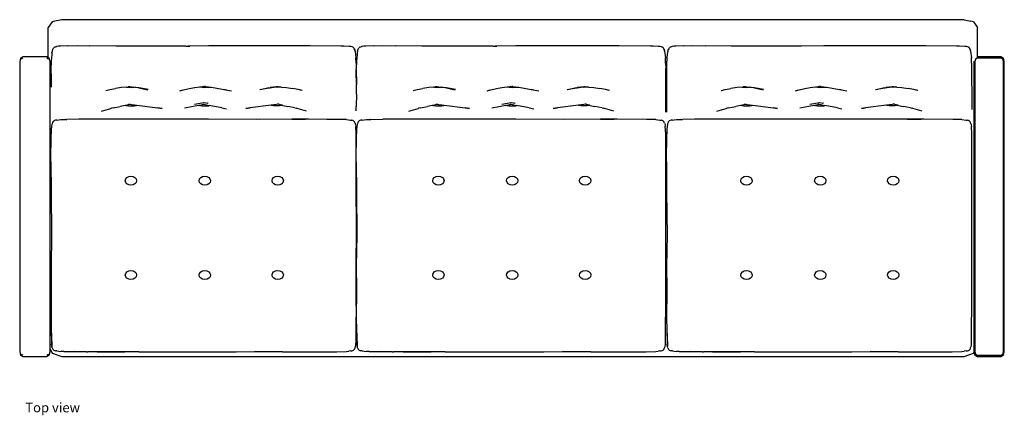
# Model space of a CAD drawing. Units: inches. Extents: x 75 to 214, y 102 to 196.
# Drawn here: x 75 to 165, y 160 to 196 of the extents above; entities that cross this region are included whole.
import ezdxf

# ---------------------------------------------------------------- set-up
doc = ezdxf.new("R2010")
doc.units = ezdxf.units.IN
doc.header["$MEASUREMENT"] = 0
doc.layers.add('Edges', color=7, linetype='Continuous')
doc.styles.get("Standard").update_dxf_attribs({"font": 'verdana.ttf'})

# ---------------------------------------------------------------- blocks, each defined once
blk = doc.blocks.new('Florence Knoll Sofa pl')
at = {"layer": 'Edges'}
for p, q in [((78.124, 133.155), (77.765, 132.652)), ((78.378, 133.234), (78.124, 133.155)), ((78.991, 133.363), (78.378, 133.234)), ((161.372, 133.363), (78.991, 133.363)), ((161.372, 133.363), (161.985, 133.234)), ((162.239, 133.155), (161.985, 133.234)), ((162.239, 133.155), (162.598, 132.652)), ((77.765, 129.891), (77.765, 132.652)), ((162.598, 129.963), (162.598, 132.652)), ((78.107, 130.322), (78.135, 130.434)), ((78.136, 130.441), (78.135, 130.434)), ((78.136, 130.441), (78.142, 130.46)), ((78.142, 130.46), (78.192, 130.661)), ((78.192, 130.661), (78.215, 130.719)), ((78.245, 130.769), (78.215, 130.719)), ((78.245, 130.769), (78.287, 130.811)), ((78.346, 130.846), (78.287, 130.811)), ((78.346, 130.846), (78.426, 130.876)), ((78.53, 130.9), (78.426, 130.876)), ((78.53, 130.9), (78.546, 130.905)), ((78.692, 130.927), (78.546, 130.905)), ((78.872, 130.943), (78.692, 130.927)), ((79.549, 130.975), (78.872, 130.943)), ((79.549, 130.975), (80.422, 130.99)), ((80.422, 130.99), (81.558, 130.984)), ((83.923, 130.948), (81.558, 130.984)), ((90.337, 130.947), (83.923, 130.948)), ((90.337, 130.947), (90.688, 130.947)), ((92.381, 130.967), (90.513, 130.949)), ((94.919, 130.967), (92.381, 130.967)), ((96.189, 130.976), (94.919, 130.967)), ((101.689, 130.976), (96.189, 130.976)), ((104.49, 130.956), (101.689, 130.976)), ((104.759, 130.943), (104.49, 130.956)), ((104.759, 130.943), (104.762, 130.943)), ((105.244, 130.919), (104.762, 130.943)), ((105.392, 130.899), (105.244, 130.919)), ((105.501, 130.874), (105.392, 130.899)), ((105.569, 130.847), (105.501, 130.874)), ((105.626, 130.813), (105.569, 130.847)), ((105.58, 130.844), (105.569, 130.847)), ((105.626, 130.813), (105.58, 130.844)), ((105.628, 130.812), (105.626, 130.813)), ((105.629, 130.812), (105.628, 130.812)), ((105.631, 130.81), (105.629, 130.812)), ((105.638, 130.806), (105.631, 130.81)), ((105.669, 130.772), (105.631, 130.81)), ((105.669, 130.772), (105.638, 130.806)), ((105.672, 130.77), (105.669, 130.772)), ((105.672, 130.77), (105.68, 130.761)), ((105.709, 130.709), (105.68, 130.761)), ((105.709, 130.709), (105.717, 130.69)), ((105.717, 130.69), (105.718, 130.685)), ((105.718, 130.685), (105.761, 130.556)), ((105.733, 130.648), (105.718, 130.685)), ((105.761, 130.556), (105.733, 130.648)), ((105.774, 130.489), (105.761, 130.556)), ((105.774, 130.489), (105.85, 129.871)), ((106.006, 130.441), (105.976, 130.322)), ((106.006, 130.441), (106.062, 130.661)), ((106.062, 130.661), (106.086, 130.719)), ((106.116, 130.769), (106.086, 130.719)), ((106.116, 130.769), (106.159, 130.811)), ((106.218, 130.846), (106.159, 130.811)), ((106.218, 130.846), (106.299, 130.876)), ((106.405, 130.9), (106.299, 130.876)), ((106.405, 130.9), (106.421, 130.905)), ((106.569, 130.927), (106.421, 130.905)), ((106.751, 130.943), (106.569, 130.927)), ((107.438, 130.975), (106.751, 130.943)), ((107.438, 130.975), (108.323, 130.99)), ((108.323, 130.99), (109.475, 130.984)), ((111.872, 130.948), (109.475, 130.984)), ((118.375, 130.947), (111.872, 130.948)), ((118.375, 130.947), (118.731, 130.947)), ((120.447, 130.967), (118.553, 130.949)), ((123.021, 130.967), (120.447, 130.967)), ((124.308, 130.976), (123.021, 130.967)), ((129.884, 130.976), (124.308, 130.976)), ((132.724, 130.956), (129.884, 130.976)), ((132.996, 130.943), (132.724, 130.956)), ((132.996, 130.943), (132.999, 130.943)), ((133.488, 130.919), (132.999, 130.943)), ((133.638, 130.899), (133.488, 130.919)), ((133.749, 130.874), (133.638, 130.899)), ((133.817, 130.847), (133.749, 130.874)), ((133.875, 130.813), (133.817, 130.847)), ((133.829, 130.844), (133.817, 130.847)), ((133.875, 130.813), (133.829, 130.844)), ((133.878, 130.812), (133.875, 130.813)), ((133.879, 130.812), (133.878, 130.812)), ((133.88, 130.81), (133.879, 130.812)), ((133.887, 130.806), (133.88, 130.81)), ((133.919, 130.772), (133.88, 130.81)), ((133.919, 130.772), (133.887, 130.806)), ((133.922, 130.77), (133.919, 130.772)), ((133.922, 130.77), (133.93, 130.761)), ((133.96, 130.709), (133.93, 130.761)), ((133.96, 130.709), (133.967, 130.69)), ((133.967, 130.69), (133.969, 130.685)), ((133.969, 130.685), (133.971, 130.677)), ((133.971, 130.677), (133.975, 130.668)), ((133.979, 130.654), (133.975, 130.668)), ((133.979, 130.654), (133.98, 130.652)), ((133.98, 130.652), (134.012, 130.556)), ((133.983, 130.648), (133.98, 130.652)), ((134.012, 130.556), (133.983, 130.648)), ((134.025, 130.489), (134.012, 130.556)), ((134.025, 130.489), (134.103, 129.871)), ((134.327, 130.441), (134.297, 130.322)), ((134.327, 130.441), (134.382, 130.661)), ((134.382, 130.661), (134.405, 130.719)), ((134.436, 130.769), (134.405, 130.719)), ((134.415, 130.601), (134.415, 130.595)), ((134.418, 130.655), (134.418, 130.649)), ((134.419, 130.682), (134.419, 130.672)), ((134.436, 130.769), (134.478, 130.811)), ((134.536, 130.846), (134.478, 130.811)), ((134.536, 130.846), (134.616, 130.876)), ((134.72, 130.9), (134.616, 130.876)), ((134.72, 130.9), (134.736, 130.905)), ((134.882, 130.927), (134.736, 130.905)), ((135.062, 130.943), (134.882, 130.927)), ((135.739, 130.975), (135.062, 130.943)), ((135.739, 130.975), (136.612, 130.99)), ((136.612, 130.99), (137.748, 130.984)), ((140.113, 130.948), (137.748, 130.984)), ((146.527, 130.947), (140.113, 130.948)), ((148.571, 130.967), (146.527, 130.947)), ((151.11, 130.967), (148.571, 130.967)), ((152.379, 130.976), (151.11, 130.967)), ((157.879, 130.976), (152.379, 130.976)), ((160.68, 130.956), (157.879, 130.976)), ((160.949, 130.943), (160.68, 130.956)), ((160.949, 130.943), (160.952, 130.943)), ((161.434, 130.919), (160.952, 130.943)), ((161.582, 130.899), (161.434, 130.919)), ((161.691, 130.874), (161.582, 130.899)), ((161.759, 130.847), (161.691, 130.874)), ((161.816, 130.813), (161.759, 130.847)), ((161.77, 130.844), (161.759, 130.847)), ((161.816, 130.813), (161.77, 130.844)), ((161.818, 130.812), (161.816, 130.813)), ((161.819, 130.812), (161.818, 130.812)), ((161.821, 130.81), (161.819, 130.812)), ((161.828, 130.806), (161.821, 130.81)), ((161.859, 130.772), (161.821, 130.81)), ((161.859, 130.772), (161.828, 130.806)), ((161.862, 130.77), (161.859, 130.772)), ((161.862, 130.77), (161.87, 130.761)), ((161.9, 130.709), (161.87, 130.761)), ((161.9, 130.709), (161.907, 130.69)), ((161.907, 130.69), (161.908, 130.685)), ((161.908, 130.685), (161.91, 130.677)), ((161.91, 130.677), (161.914, 130.668)), ((161.918, 130.654), (161.914, 130.668)), ((161.918, 130.654), (161.92, 130.652)), ((161.92, 130.652), (161.951, 130.556)), ((161.923, 130.648), (161.92, 130.652)), ((161.951, 130.556), (161.923, 130.648)), ((161.964, 130.489), (161.951, 130.556)), ((161.964, 130.489), (162.04, 129.871)), ((75.245, 129.839), (75.159, 129.538)), ((75.159, 129.538), (75.159, 103.003)), ((75.452, 129.963), (75.245, 129.839)), ((75.452, 129.839), (75.305, 129.751)), ((77.646, 129.963), (75.452, 129.963)), ((77.765, 129.891), (77.646, 129.963)), ((77.792, 129.751), (77.646, 129.839)), ((77.853, 129.839), (77.765, 129.891)), ((77.939, 129.538), (77.853, 129.839)), ((77.939, 128.082), (77.939, 129.538)), ((78.029, 129.503), (78.016, 128.906)), ((78.033, 129.587), (78.029, 129.503)), ((78.055, 129.841), (78.033, 129.587)), ((78.09, 130.214), (78.055, 129.841)), ((78.107, 130.322), (78.09, 130.214)), ((105.872, 129.386), (105.85, 129.871)), ((105.896, 129.503), (105.885, 128.94)), ((105.901, 129.587), (105.896, 129.503)), ((105.923, 129.841), (105.901, 129.587)), ((105.959, 130.214), (105.923, 129.841)), ((105.976, 130.322), (105.959, 130.214)), ((134.125, 129.386), (134.103, 129.871)), ((134.219, 129.503), (134.207, 128.906)), ((134.223, 129.587), (134.219, 129.503)), ((134.245, 129.841), (134.223, 129.587)), ((134.28, 130.214), (134.245, 129.841)), ((134.297, 130.322), (134.28, 130.214)), ((162.062, 129.386), (162.04, 129.871)), ((162.269, 129.561), (162.263, 129.538)), ((162.263, 129.538), (162.263, 127.917)), ((162.409, 129.751), (162.349, 129.538)), ((162.349, 129.538), (162.349, 103.003)), ((162.555, 129.839), (162.409, 129.751)), ((162.555, 129.963), (162.542, 129.955)), ((162.598, 129.963), (162.555, 129.963)), ((164.75, 129.839), (162.555, 129.839)), ((164.75, 129.963), (162.598, 129.963)), ((164.957, 129.839), (164.75, 129.963)), ((164.896, 129.751), (164.75, 129.839)), ((164.957, 129.538), (164.896, 129.751)), ((165.042, 129.538), (164.957, 129.839)), ((164.957, 103.003), (164.957, 129.538)), ((165.042, 103.003), (165.042, 129.538)), ((78.016, 128.906), (78.024, 127.995)), ((105.872, 129.386), (105.885, 128.94)), ((105.884, 128.435), (105.882, 128.625)), ((105.884, 128.435), (105.885, 128.745)), ((105.885, 128.94), (105.886, 128.898)), ((105.885, 128.819), (105.886, 128.898)), ((105.885, 128.819), (105.885, 128.745)), ((105.885, 128.745), (105.895, 127.587)), ((134.125, 129.386), (134.139, 128.898)), ((134.137, 124.926), (134.139, 128.898)), ((134.207, 128.906), (134.216, 124.926)), ((162.062, 129.386), (162.076, 125.164)), ((77.939, 103.276), (77.939, 128.082)), ((78.024, 127.995), (78.028, 127.487)), ((105.895, 127.587), (105.884, 128.435)), ((162.263, 127.917), (162.263, 103.003)), ((78.03, 127.427), (78.02, 127.195)), ((78.028, 127.487), (78.03, 127.427)), ((83.015, 126.877), (83.385, 126.979)), ((83.036, 126.905), (83.385, 126.979)), ((83.385, 126.979), (83.901, 127.089)), ((84.458, 127.171), (83.901, 127.089)), ((84.921, 127.204), (84.458, 127.171)), ((84.921, 127.204), (84.952, 127.207)), ((84.952, 127.207), (84.953, 127.207)), ((84.953, 127.207), (85.047, 127.214)), ((84.953, 127.207), (85.082, 127.188)), ((85.184, 127.231), (85.047, 127.214)), ((85.082, 127.188), (85.351, 127.177)), ((85.222, 127.235), (85.184, 127.231)), ((85.222, 127.235), (85.351, 127.213)), ((85.351, 127.213), (85.356, 127.213)), ((85.351, 127.177), (85.594, 127.186)), ((85.356, 127.213), (85.929, 127.159)), ((85.978, 127.145), (85.594, 127.186)), ((86.06, 127.13), (85.978, 127.145)), ((86.06, 127.13), (86.429, 127.053)), ((86.876, 126.981), (86.06, 127.13)), ((86.429, 127.053), (86.853, 126.949)), ((90.004, 126.922), (89.78, 126.845)), ((89.785, 126.868), (90.004, 126.922)), ((90.004, 126.922), (90.639, 127.077)), ((90.639, 127.077), (91.133, 127.168)), ((91.133, 127.168), (91.618, 127.215)), ((91.618, 127.215), (91.77, 127.23)), ((91.618, 127.215), (91.804, 127.188)), ((91.77, 127.23), (91.776, 127.232)), ((91.776, 127.232), (91.982, 127.286)), ((91.804, 127.188), (92.073, 127.177)), ((91.982, 127.286), (92.073, 127.265)), ((92.088, 127.261), (92.073, 127.265)), ((92.073, 127.177), (92.343, 127.188)), ((92.095, 127.259), (92.088, 127.261)), ((92.103, 127.257), (92.095, 127.259)), ((92.112, 127.254), (92.103, 127.257)), ((92.113, 127.255), (92.112, 127.254)), ((92.128, 127.252), (92.113, 127.255)), ((92.128, 127.252), (92.654, 127.204)), ((92.343, 127.188), (92.445, 127.203)), ((92.445, 127.203), (92.661, 127.183)), ((92.661, 127.183), (93.636, 127.009)), ((93.636, 127.009), (93.797, 126.983)), ((94.055, 126.93), (93.797, 126.983)), ((93.797, 126.983), (94.49, 126.872)), ((97.088, 126.981), (97.904, 127.13)), ((97.535, 127.053), (97.111, 126.949)), ((97.904, 127.13), (97.535, 127.053)), ((97.904, 127.13), (97.986, 127.145)), ((97.986, 127.145), (98.37, 127.186)), ((98.608, 127.213), (98.034, 127.159)), ((98.612, 127.177), (98.37, 127.186)), ((98.612, 127.213), (98.608, 127.213)), ((98.742, 127.235), (98.612, 127.213)), ((98.882, 127.188), (98.612, 127.177)), ((98.742, 127.235), (98.78, 127.231)), ((98.78, 127.231), (98.916, 127.214)), ((99.011, 127.207), (98.882, 127.188)), ((99.011, 127.207), (98.916, 127.214)), ((99.012, 127.207), (99.011, 127.207)), ((99.043, 127.204), (99.012, 127.207)), ((99.043, 127.204), (99.506, 127.171)), ((99.506, 127.171), (100.063, 127.089)), ((100.578, 126.979), (100.063, 127.089)), ((100.948, 126.877), (100.578, 126.979)), ((100.928, 126.905), (100.578, 126.979)), ((105.893, 126.828), (105.9, 127.26)), ((105.894, 126.799), (105.893, 126.828)), ((105.897, 126.569), (105.894, 126.799)), ((105.895, 127.587), (105.896, 127.487)), ((105.898, 127.427), (105.896, 127.487)), ((105.898, 127.427), (105.898, 127.414)), ((105.9, 127.26), (105.898, 127.414)), ((111.069, 126.877), (111.439, 126.979)), ((111.089, 126.905), (111.439, 126.979)), ((111.439, 126.979), (111.954, 127.089)), ((112.511, 127.171), (111.954, 127.089)), ((112.974, 127.204), (112.511, 127.171)), ((112.974, 127.204), (113.005, 127.207)), ((113.005, 127.207), (113.006, 127.207)), ((113.006, 127.207), (113.101, 127.214)), ((113.006, 127.207), (113.135, 127.188)), ((113.237, 127.231), (113.101, 127.214)), ((113.135, 127.188), (113.405, 127.177)), ((113.275, 127.235), (113.237, 127.231)), ((113.275, 127.235), (113.405, 127.213)), ((113.405, 127.213), (113.409, 127.213)), ((113.405, 127.177), (113.648, 127.186)), ((113.409, 127.213), (113.983, 127.159)), ((114.031, 127.145), (113.648, 127.186)), ((114.113, 127.13), (114.031, 127.145)), ((114.113, 127.13), (114.482, 127.053)), ((114.929, 126.981), (114.113, 127.13)), ((114.482, 127.053), (114.907, 126.949)), ((118.057, 126.922), (117.834, 126.845)), ((117.838, 126.868), (118.057, 126.922)), ((118.057, 126.922), (118.692, 127.077)), ((118.692, 127.077), (119.187, 127.168)), ((119.187, 127.168), (119.672, 127.215)), ((119.672, 127.215), (119.823, 127.23)), ((119.672, 127.215), (119.857, 127.188)), ((119.823, 127.23), (119.829, 127.232)), ((119.829, 127.232), (120.035, 127.286)), ((119.857, 127.188), (120.127, 127.177)), ((120.035, 127.286), (120.127, 127.265)), ((120.141, 127.261), (120.127, 127.265)), ((120.127, 127.177), (120.396, 127.188)), ((120.149, 127.259), (120.141, 127.261)), ((120.157, 127.257), (120.149, 127.259)), ((120.165, 127.254), (120.157, 127.257)), ((120.167, 127.255), (120.165, 127.254)), ((120.181, 127.252), (120.167, 127.255)), ((120.181, 127.252), (120.707, 127.204)), ((120.396, 127.188), (120.498, 127.203)), ((120.498, 127.203), (120.714, 127.183)), ((120.714, 127.183), (121.689, 127.009)), ((121.689, 127.009), (121.851, 126.983)), ((122.108, 126.93), (121.851, 126.983)), ((121.851, 126.983), (122.543, 126.872)), ((125.141, 126.981), (125.957, 127.13)), ((125.589, 127.053), (125.164, 126.949)), ((125.957, 127.13), (125.589, 127.053)), ((125.957, 127.13), (126.039, 127.145)), ((126.039, 127.145), (126.423, 127.186)), ((126.661, 127.213), (126.088, 127.159)), ((126.666, 127.177), (126.423, 127.186)), ((126.666, 127.213), (126.661, 127.213)), ((126.795, 127.235), (126.666, 127.213)), ((126.935, 127.188), (126.666, 127.177)), ((126.795, 127.235), (126.833, 127.231)), ((126.833, 127.231), (126.97, 127.214)), ((127.064, 127.207), (126.935, 127.188)), ((127.064, 127.207), (126.97, 127.214)), ((127.065, 127.207), (127.064, 127.207)), ((127.096, 127.204), (127.065, 127.207)), ((127.096, 127.204), (127.56, 127.171)), ((127.56, 127.171), (128.117, 127.089)), ((128.632, 126.979), (128.117, 127.089)), ((129.002, 126.877), (128.632, 126.979)), ((128.981, 126.905), (128.632, 126.979)), ((139.206, 126.877), (139.575, 126.979)), ((139.226, 126.905), (139.575, 126.979)), ((139.575, 126.979), (140.091, 127.089)), ((140.648, 127.171), (140.091, 127.089)), ((141.111, 127.204), (140.648, 127.171)), ((141.111, 127.204), (141.142, 127.207)), ((141.142, 127.207), (141.143, 127.207)), ((141.143, 127.207), (141.237, 127.214)), ((141.143, 127.207), (141.272, 127.188)), ((141.374, 127.231), (141.237, 127.214)), ((141.272, 127.188), (141.542, 127.177)), ((141.412, 127.235), (141.374, 127.231)), ((141.412, 127.235), (141.542, 127.213)), ((141.542, 127.213), (141.546, 127.213)), ((141.542, 127.177), (141.784, 127.186)), ((141.546, 127.213), (142.119, 127.159)), ((142.168, 127.145), (141.784, 127.186)), ((142.25, 127.13), (142.168, 127.145)), ((142.25, 127.13), (142.619, 127.053)), ((143.066, 126.981), (142.25, 127.13)), ((142.619, 127.053), (143.043, 126.949)), ((146.194, 126.922), (145.97, 126.845)), ((145.975, 126.868), (146.194, 126.922)), ((146.194, 126.922), (146.829, 127.077)), ((146.829, 127.077), (147.323, 127.168)), ((147.323, 127.168), (147.808, 127.215)), ((147.808, 127.215), (147.96, 127.23)), ((147.808, 127.215), (147.994, 127.188)), ((147.96, 127.23), (147.966, 127.232)), ((147.966, 127.232), (148.172, 127.286)), ((147.994, 127.188), (148.264, 127.177)), ((148.172, 127.286), (148.264, 127.265)), ((148.278, 127.261), (148.264, 127.265)), ((148.264, 127.177), (148.533, 127.188)), ((148.285, 127.259), (148.278, 127.261)), ((148.293, 127.257), (148.285, 127.259)), ((148.302, 127.254), (148.293, 127.257)), ((148.304, 127.255), (148.302, 127.254)), ((148.318, 127.252), (148.304, 127.255)), ((148.318, 127.252), (148.844, 127.204)), ((148.533, 127.188), (148.635, 127.203)), ((148.635, 127.203), (148.851, 127.183)), ((148.851, 127.183), (149.826, 127.009)), ((149.826, 127.009), (149.987, 126.983)), ((150.245, 126.93), (149.987, 126.983)), ((149.987, 126.983), (150.68, 126.872)), ((153.278, 126.981), (154.094, 127.13)), ((153.725, 127.053), (153.301, 126.949)), ((154.094, 127.13), (153.725, 127.053)), ((154.094, 127.13), (154.176, 127.145)), ((154.176, 127.145), (154.56, 127.186)), ((154.798, 127.213), (154.225, 127.159)), ((154.802, 127.177), (154.56, 127.186)), ((154.802, 127.213), (154.798, 127.213)), ((154.932, 127.235), (154.802, 127.213)), ((155.072, 127.188), (154.802, 127.177)), ((154.932, 127.235), (154.97, 127.231)), ((154.97, 127.231), (155.107, 127.214)), ((155.201, 127.207), (155.072, 127.188)), ((155.201, 127.207), (155.107, 127.214)), ((155.202, 127.207), (155.201, 127.207)), ((155.233, 127.204), (155.202, 127.207)), ((155.233, 127.204), (155.696, 127.171)), ((155.696, 127.171), (156.253, 127.089)), ((156.769, 126.979), (156.253, 127.089)), ((157.138, 126.877), (156.769, 126.979)), ((157.118, 126.905), (156.769, 126.979)), ((105.897, 126.569), (105.887, 125.419)), ((82.616, 124.998), (83.467, 125.262)), ((83.467, 125.262), (83.523, 125.278)), ((83.523, 125.278), (83.546, 125.285)), ((83.684, 125.315), (83.546, 125.285)), ((83.684, 125.315), (84.341, 125.427)), ((84.773, 125.532), (84.341, 125.427)), ((84.773, 125.532), (84.834, 125.549)), ((84.834, 125.549), (84.878, 125.561)), ((84.834, 125.549), (84.884, 125.521)), ((84.878, 125.561), (84.989, 125.593)), ((84.884, 125.521), (85.082, 125.491)), ((84.989, 125.593), (85.105, 125.625)), ((85.082, 125.491), (85.351, 125.48)), ((85.105, 125.625), (85.133, 125.633)), ((85.133, 125.633), (85.155, 125.64)), ((85.155, 125.64), (85.188, 125.649)), ((85.188, 125.649), (85.246, 125.638)), ((85.246, 125.638), (85.351, 125.617)), ((85.351, 125.617), (85.476, 125.594)), ((85.351, 125.48), (85.621, 125.491)), ((85.476, 125.594), (85.553, 125.579)), ((85.553, 125.579), (85.598, 125.57)), ((85.598, 125.57), (85.658, 125.563)), ((85.621, 125.491), (85.819, 125.521)), ((85.658, 125.563), (85.659, 125.561)), ((85.658, 125.563), (85.852, 125.539)), ((85.819, 125.521), (85.852, 125.539)), ((85.852, 125.539), (87.769, 125.307)), ((88.158, 125.241), (87.769, 125.307)), ((87.769, 125.307), (88.156, 125.261)), ((91.497, 125.514), (90.196, 125.265)), ((91.114, 125.634), (91.967, 125.799)), ((91.497, 125.514), (91.576, 125.538)), ((91.576, 125.538), (91.654, 125.561)), ((91.576, 125.538), (91.606, 125.521)), ((91.606, 125.521), (91.804, 125.491)), ((91.654, 125.561), (91.747, 125.589)), ((91.747, 125.589), (91.848, 125.62)), ((91.804, 125.491), (92.073, 125.48)), ((91.848, 125.62), (91.898, 125.635)), ((91.913, 125.64), (91.898, 125.635)), ((91.913, 125.64), (91.927, 125.636)), ((91.927, 125.636), (92.073, 125.599)), ((91.967, 125.799), (92.002, 125.794)), ((92.002, 125.794), (92.295, 125.736)), ((92.073, 125.599), (92.147, 125.58)), ((92.073, 125.48), (92.343, 125.491)), ((92.147, 125.58), (92.162, 125.577)), ((92.162, 125.577), (92.185, 125.571)), ((92.185, 125.571), (92.223, 125.561)), ((92.223, 125.561), (92.3, 125.542)), ((92.351, 125.723), (92.295, 125.736)), ((92.3, 125.542), (92.332, 125.534)), ((92.332, 125.534), (92.47, 125.51)), ((92.343, 125.491), (92.414, 125.502)), ((92.414, 125.502), (92.47, 125.51)), ((93.62, 125.317), (92.47, 125.51)), ((93.62, 125.317), (94.034, 125.22)), ((95.806, 125.241), (96.195, 125.307)), ((96.195, 125.307), (95.808, 125.261)), ((98.112, 125.539), (96.195, 125.307)), ((98.306, 125.563), (98.112, 125.539)), ((98.145, 125.521), (98.112, 125.539)), ((98.343, 125.491), (98.145, 125.521)), ((98.306, 125.563), (98.305, 125.561)), ((98.366, 125.57), (98.306, 125.563)), ((98.612, 125.48), (98.343, 125.491)), ((98.41, 125.579), (98.366, 125.57)), ((98.488, 125.594), (98.41, 125.579)), ((98.612, 125.617), (98.488, 125.594)), ((98.718, 125.638), (98.612, 125.617)), ((98.882, 125.491), (98.612, 125.48)), ((98.775, 125.649), (98.718, 125.638)), ((98.808, 125.64), (98.775, 125.649)), ((98.831, 125.633), (98.808, 125.64)), ((98.859, 125.625), (98.831, 125.633)), ((98.975, 125.593), (98.859, 125.625)), ((99.079, 125.521), (98.882, 125.491)), ((99.086, 125.561), (98.975, 125.593)), ((99.13, 125.549), (99.079, 125.521)), ((99.13, 125.549), (99.086, 125.561)), ((99.191, 125.532), (99.13, 125.549)), ((99.191, 125.532), (99.623, 125.427)), ((100.279, 125.315), (99.623, 125.427)), ((100.279, 125.315), (100.417, 125.285)), ((100.441, 125.278), (100.417, 125.285)), ((100.497, 125.262), (100.441, 125.278)), ((101.348, 124.998), (100.497, 125.262)), ((105.87, 125.047), (105.887, 125.419)), ((110.669, 124.998), (111.521, 125.262)), ((111.521, 125.262), (111.576, 125.278)), ((111.576, 125.278), (111.6, 125.285)), ((111.738, 125.315), (111.6, 125.285)), ((111.738, 125.315), (112.394, 125.427)), ((112.826, 125.532), (112.394, 125.427)), ((112.826, 125.532), (112.888, 125.549)), ((112.888, 125.549), (112.931, 125.561)), ((112.888, 125.549), (112.938, 125.521)), ((112.931, 125.561), (113.042, 125.593)), ((112.938, 125.521), (113.135, 125.491)), ((113.042, 125.593), (113.158, 125.625)), ((113.135, 125.491), (113.405, 125.48)), ((113.158, 125.625), (113.186, 125.633)), ((113.186, 125.633), (113.209, 125.64)), ((113.209, 125.64), (113.242, 125.649)), ((113.242, 125.649), (113.299, 125.638)), ((113.299, 125.638), (113.405, 125.617)), ((113.405, 125.617), (113.529, 125.594)), ((113.405, 125.48), (113.674, 125.491)), ((113.529, 125.594), (113.607, 125.579)), ((113.607, 125.579), (113.651, 125.57)), ((113.651, 125.57), (113.711, 125.563)), ((113.674, 125.491), (113.872, 125.521)), ((113.711, 125.563), (113.712, 125.561)), ((113.711, 125.563), (113.905, 125.539)), ((113.872, 125.521), (113.905, 125.539)), ((113.905, 125.539), (115.822, 125.307)), ((116.211, 125.241), (115.822, 125.307)), ((115.822, 125.307), (116.209, 125.261)), ((119.551, 125.514), (118.249, 125.265)), ((119.167, 125.634), (120.02, 125.799)), ((119.551, 125.514), (119.629, 125.538)), ((119.629, 125.538), (119.707, 125.561)), ((119.629, 125.538), (119.66, 125.521)), ((119.66, 125.521), (119.857, 125.491)), ((119.707, 125.561), (119.8, 125.589)), ((119.8, 125.589), (119.901, 125.62)), ((119.857, 125.491), (120.127, 125.48)), ((119.901, 125.62), (119.951, 125.635)), ((119.967, 125.64), (119.951, 125.635)), ((119.967, 125.64), (119.98, 125.636)), ((119.98, 125.636), (120.127, 125.599)), ((120.02, 125.799), (120.055, 125.794)), ((120.055, 125.794), (120.348, 125.736)), ((120.127, 125.599), (120.2, 125.58)), ((120.127, 125.48), (120.396, 125.491)), ((120.2, 125.58), (120.215, 125.577)), ((120.215, 125.577), (120.238, 125.571)), ((120.238, 125.571), (120.276, 125.561)), ((120.276, 125.561), (120.353, 125.542)), ((120.404, 125.723), (120.348, 125.736)), ((120.353, 125.542), (120.385, 125.534)), ((120.385, 125.534), (120.523, 125.51)), ((120.396, 125.491), (120.468, 125.502)), ((120.468, 125.502), (120.523, 125.51)), ((121.673, 125.317), (120.523, 125.51)), ((121.673, 125.317), (122.087, 125.22)), ((123.859, 125.241), (124.248, 125.307)), ((124.248, 125.307), (123.861, 125.261)), ((126.165, 125.539), (124.248, 125.307)), ((126.359, 125.563), (126.165, 125.539)), ((126.199, 125.521), (126.165, 125.539)), ((126.396, 125.491), (126.199, 125.521)), ((126.359, 125.563), (126.358, 125.561)), ((126.419, 125.57), (126.359, 125.563)), ((126.666, 125.48), (126.396, 125.491)), ((126.464, 125.579), (126.419, 125.57)), ((126.541, 125.594), (126.464, 125.579)), ((126.666, 125.617), (126.541, 125.594)), ((126.771, 125.638), (126.666, 125.617)), ((126.935, 125.491), (126.666, 125.48)), ((126.829, 125.649), (126.771, 125.638)), ((126.862, 125.64), (126.829, 125.649)), ((126.884, 125.633), (126.862, 125.64)), ((126.912, 125.625), (126.884, 125.633)), ((127.028, 125.593), (126.912, 125.625)), ((127.133, 125.521), (126.935, 125.491)), ((127.139, 125.561), (127.028, 125.593)), ((127.183, 125.549), (127.133, 125.521)), ((127.183, 125.549), (127.139, 125.561)), ((127.244, 125.532), (127.183, 125.549)), ((127.244, 125.532), (127.676, 125.427)), ((128.333, 125.315), (127.676, 125.427)), ((128.333, 125.315), (128.471, 125.285)), ((128.494, 125.278), (128.471, 125.285)), ((128.55, 125.262), (128.494, 125.278)), ((129.402, 124.998), (128.55, 125.262)), ((138.806, 124.998), (139.657, 125.262)), ((139.657, 125.262), (139.713, 125.278)), ((139.713, 125.278), (139.736, 125.285)), ((139.875, 125.315), (139.736, 125.285)), ((139.875, 125.315), (140.531, 125.427)), ((140.963, 125.532), (140.531, 125.427)), ((140.963, 125.532), (141.024, 125.549)), ((141.024, 125.549), (141.068, 125.561)), ((141.024, 125.549), (141.075, 125.521)), ((141.068, 125.561), (141.179, 125.593)), ((141.075, 125.521), (141.272, 125.491)), ((141.179, 125.593), (141.295, 125.625)), ((141.272, 125.491), (141.542, 125.48)), ((141.295, 125.625), (141.323, 125.633)), ((141.323, 125.633), (141.345, 125.64)), ((141.345, 125.64), (141.378, 125.649)), ((141.378, 125.649), (141.436, 125.638)), ((141.436, 125.638), (141.542, 125.617)), ((141.542, 125.617), (141.666, 125.594)), ((141.542, 125.48), (141.811, 125.491)), ((141.666, 125.594), (141.744, 125.579)), ((141.744, 125.579), (141.788, 125.57)), ((141.788, 125.57), (141.848, 125.563)), ((141.811, 125.491), (142.009, 125.521)), ((141.848, 125.563), (141.849, 125.561)), ((141.848, 125.563), (142.042, 125.539)), ((142.009, 125.521), (142.042, 125.539)), ((142.042, 125.539), (143.959, 125.307)), ((144.348, 125.241), (143.959, 125.307)), ((143.959, 125.307), (144.346, 125.261)), ((147.687, 125.514), (146.386, 125.265)), ((147.304, 125.634), (148.157, 125.799)), ((147.687, 125.514), (147.766, 125.538)), ((147.766, 125.538), (147.844, 125.561)), ((147.766, 125.538), (147.797, 125.521)), ((147.797, 125.521), (147.994, 125.491)), ((147.844, 125.561), (147.937, 125.589)), ((147.937, 125.589), (148.038, 125.62)), ((147.994, 125.491), (148.264, 125.48)), ((148.038, 125.62), (148.088, 125.635)), ((148.103, 125.64), (148.088, 125.635)), ((148.103, 125.64), (148.117, 125.636)), ((148.117, 125.636), (148.264, 125.599)), ((148.157, 125.799), (148.192, 125.794)), ((148.192, 125.794), (148.485, 125.736)), ((148.264, 125.599), (148.337, 125.58)), ((148.264, 125.48), (148.533, 125.491)), ((148.337, 125.58), (148.352, 125.577)), ((148.352, 125.577), (148.375, 125.571)), ((148.375, 125.571), (148.413, 125.561)), ((148.413, 125.561), (148.49, 125.542)), ((148.541, 125.723), (148.485, 125.736)), ((148.49, 125.542), (148.522, 125.534)), ((148.522, 125.534), (148.66, 125.51)), ((148.533, 125.491), (148.604, 125.502)), ((148.604, 125.502), (148.66, 125.51)), ((149.81, 125.317), (148.66, 125.51)), ((149.81, 125.317), (150.224, 125.22)), ((151.996, 125.241), (152.385, 125.307)), ((152.385, 125.307), (151.998, 125.261)), ((154.302, 125.539), (152.385, 125.307)), ((154.496, 125.563), (154.302, 125.539)), ((154.335, 125.521), (154.302, 125.539)), ((154.533, 125.491), (154.335, 125.521)), ((154.496, 125.563), (154.495, 125.561)), ((154.556, 125.57), (154.496, 125.563)), ((154.802, 125.48), (154.533, 125.491)), ((154.6, 125.579), (154.556, 125.57)), ((154.678, 125.594), (154.6, 125.579)), ((154.802, 125.617), (154.678, 125.594)), ((154.908, 125.638), (154.802, 125.617)), ((155.072, 125.491), (154.802, 125.48)), ((154.966, 125.649), (154.908, 125.638)), ((154.999, 125.64), (154.966, 125.649)), ((155.021, 125.633), (154.999, 125.64)), ((155.049, 125.625), (155.021, 125.633)), ((155.165, 125.593), (155.049, 125.625)), ((155.269, 125.521), (155.072, 125.491)), ((155.276, 125.561), (155.165, 125.593)), ((155.32, 125.549), (155.269, 125.521)), ((155.32, 125.549), (155.276, 125.561)), ((155.381, 125.532), (155.32, 125.549)), ((155.381, 125.532), (155.813, 125.427)), ((156.47, 125.315), (155.813, 125.427)), ((156.47, 125.315), (156.608, 125.285)), ((156.631, 125.278), (156.608, 125.285)), ((156.687, 125.262), (156.631, 125.278)), ((157.538, 124.998), (156.687, 125.262)), ((78.222, 124.067), (78.187, 124.023)), ((78.262, 124.098), (78.222, 124.067)), ((78.271, 124.106), (78.262, 124.098)), ((78.34, 124.138), (78.271, 124.106)), ((78.434, 124.169), (78.34, 124.138)), ((78.559, 124.194), (78.434, 124.169)), ((78.559, 124.194), (78.722, 124.214)), ((78.722, 124.214), (78.927, 124.228)), ((78.927, 124.228), (79.181, 124.236)), ((79.181, 124.236), (79.295, 124.238)), ((79.334, 124.24), (79.295, 124.238)), ((79.334, 124.24), (79.471, 124.244)), ((80.558, 124.261), (79.471, 124.244)), ((82.226, 124.27), (80.558, 124.261)), ((85.188, 124.267), (82.226, 124.27)), ((86.457, 124.27), (85.188, 124.267)), ((87.07, 124.265), (86.457, 124.27)), ((87.727, 124.272), (87.07, 124.265)), ((92.381, 124.27), (87.727, 124.272)), ((97.035, 124.246), (92.381, 124.27)), ((99.997, 124.271), (96.801, 124.252)), ((99.997, 124.271), (101.25, 124.265)), ((101.516, 124.259), (99.997, 124.271)), ((103.191, 124.245), (101.516, 124.259)), ((104.734, 124.236), (103.191, 124.245)), ((104.988, 124.232), (104.734, 124.236)), ((104.988, 124.232), (105.356, 124.194)), ((105.356, 124.194), (105.481, 124.168)), ((105.575, 124.14), (105.481, 124.168)), ((105.644, 124.106), (105.575, 124.14)), ((105.693, 124.067), (105.644, 124.106)), ((105.728, 124.023), (105.693, 124.067)), ((106.093, 124.067), (106.057, 124.023)), ((106.142, 124.106), (106.093, 124.067)), ((106.212, 124.138), (106.142, 124.106)), ((106.307, 124.169), (106.212, 124.138)), ((106.435, 124.194), (106.307, 124.169)), ((106.435, 124.194), (106.599, 124.214)), ((106.599, 124.214), (106.808, 124.228)), ((106.808, 124.228), (107.065, 124.236)), ((107.065, 124.236), (107.18, 124.238)), ((107.22, 124.24), (107.18, 124.238)), ((107.22, 124.24), (108.309, 124.259)), ((108.461, 124.261), (108.309, 124.259)), ((110.152, 124.27), (108.461, 124.261)), ((113.155, 124.267), (110.152, 124.27)), ((114.442, 124.27), (113.155, 124.267)), ((115.063, 124.265), (114.442, 124.27)), ((115.729, 124.272), (115.063, 124.265)), ((115.3, 124.263), (115.063, 124.265)), ((120.447, 124.27), (115.729, 124.272)), ((124.929, 124.252), (120.447, 124.27)), ((128.168, 124.271), (124.929, 124.252)), ((128.168, 124.271), (129.439, 124.265)), ((129.708, 124.259), (128.168, 124.271)), ((132.374, 124.24), (129.708, 124.259)), ((132.971, 124.236), (132.374, 124.24)), ((133.229, 124.232), (132.971, 124.236)), ((133.229, 124.232), (133.601, 124.194)), ((133.601, 124.194), (133.728, 124.168)), ((133.824, 124.14), (133.728, 124.168)), ((133.894, 124.106), (133.824, 124.14)), ((133.943, 124.067), (133.894, 124.106)), ((133.978, 124.023), (133.943, 124.067)), ((134.413, 124.067), (134.378, 124.023)), ((134.461, 124.106), (134.413, 124.067)), ((134.53, 124.138), (134.461, 124.106)), ((134.624, 124.169), (134.53, 124.138)), ((134.75, 124.194), (134.624, 124.169)), ((134.75, 124.194), (134.912, 124.214)), ((134.912, 124.214), (135.118, 124.228)), ((135.118, 124.228), (135.371, 124.236)), ((135.371, 124.236), (135.485, 124.238)), ((135.524, 124.24), (135.485, 124.238)), ((135.524, 124.24), (135.661, 124.244)), ((136.748, 124.261), (135.661, 124.244)), ((138.417, 124.27), (136.748, 124.261)), ((141.378, 124.267), (138.417, 124.27)), ((142.648, 124.27), (141.378, 124.267)), ((143.26, 124.265), (142.648, 124.27)), ((143.917, 124.272), (143.26, 124.265)), ((143.494, 124.263), (143.26, 124.265)), ((148.571, 124.27), (143.917, 124.272)), ((156.187, 124.271), (148.571, 124.27)), ((156.187, 124.271), (157.44, 124.265)), ((157.706, 124.259), (156.187, 124.271)), ((160.399, 124.239), (157.706, 124.259)), ((160.925, 124.236), (160.335, 124.24)), ((161.178, 124.232), (160.925, 124.236)), ((161.178, 124.232), (161.546, 124.194)), ((161.546, 124.194), (161.671, 124.168)), ((161.766, 124.14), (161.671, 124.168)), ((161.834, 124.106), (161.766, 124.14)), ((161.883, 124.067), (161.834, 124.106)), ((161.918, 124.023), (161.883, 124.067)), ((78.044, 123.316), (78.033, 122.937)), ((78.067, 123.59), (78.044, 123.316)), ((78.097, 123.783), (78.067, 123.59)), ((78.116, 123.858), (78.097, 123.783)), ((78.162, 123.972), (78.116, 123.858)), ((78.157, 123.953), (78.116, 123.858)), ((78.175, 123.995), (78.162, 123.972)), ((78.187, 124.023), (78.175, 123.995)), ((105.754, 123.973), (105.728, 124.023)), ((105.778, 123.92), (105.754, 123.973)), ((105.778, 123.92), (105.798, 123.856)), ((105.798, 123.856), (105.819, 123.784)), ((105.819, 123.784), (105.846, 123.588)), ((105.886, 122.937), (105.846, 123.588)), ((105.912, 123.316), (105.901, 122.937)), ((105.935, 123.59), (105.912, 123.316)), ((105.966, 123.783), (105.935, 123.59)), ((105.985, 123.858), (105.966, 123.783)), ((106.032, 123.972), (105.985, 123.858)), ((106.057, 124.023), (106.032, 123.972)), ((106.057, 124.023), (106.037, 123.977)), ((134.005, 123.973), (133.978, 124.023)), ((134.03, 123.92), (134.005, 123.973)), ((134.03, 123.92), (134.05, 123.856)), ((134.05, 123.856), (134.071, 123.784)), ((134.071, 123.784), (134.098, 123.588)), ((134.139, 122.937), (134.098, 123.588)), ((134.234, 123.316), (134.223, 122.937)), ((134.257, 123.59), (134.234, 123.316)), ((134.288, 123.783), (134.257, 123.59)), ((134.306, 123.858), (134.288, 123.783)), ((134.353, 123.972), (134.306, 123.858)), ((134.366, 123.995), (134.353, 123.972)), ((134.378, 124.023), (134.366, 123.995)), ((161.944, 123.973), (161.918, 124.023)), ((161.968, 123.92), (161.944, 123.973)), ((161.968, 123.92), (161.988, 123.856)), ((161.988, 123.856), (162.009, 123.784)), ((162.009, 123.784), (162.036, 123.588)), ((162.076, 122.937), (162.036, 123.588)), ((78.016, 120.384), (78.033, 122.937)), ((105.884, 120.384), (105.901, 122.937)), ((105.884, 120.384), (105.886, 122.937)), ((134.134, 118.24), (134.139, 122.937)), ((134.207, 120.384), (134.223, 122.937)), ((162.071, 118.24), (162.076, 122.937)), ((78.016, 120.384), (78.028, 117.627)), ((105.881, 118.24), (105.884, 120.384)), ((105.884, 120.384), (105.896, 117.627)), ((134.207, 120.384), (134.219, 117.627)), ((105.9, 114.257), (105.881, 118.24)), ((134.153, 114.257), (134.134, 118.24)), ((162.09, 114.257), (162.071, 118.24)), ((78.028, 117.627), (78.066, 113.644)), ((105.896, 117.627), (105.934, 113.644)), ((134.219, 117.627), (134.256, 113.644)), ((105.881, 110.766), (105.9, 114.257)), ((134.134, 110.766), (134.153, 114.257)), ((162.072, 110.767), (162.09, 114.257)), ((78.066, 113.644), (78.02, 110.887)), ((105.934, 113.644), (105.888, 110.887)), ((134.256, 113.644), (134.21, 110.887)), ((78.02, 110.887), (78.043, 108.742)), ((105.88, 110.58), (105.881, 110.766)), ((105.887, 107.21), (105.88, 110.58)), ((105.897, 108.436), (105.881, 110.766)), ((105.888, 110.887), (105.911, 108.742)), ((134.133, 110.58), (134.134, 110.766)), ((134.14, 107.21), (134.133, 110.58)), ((134.151, 108.436), (134.134, 110.766)), ((134.21, 110.887), (134.233, 108.742)), ((162.071, 110.58), (162.072, 110.767)), ((162.077, 107.21), (162.071, 110.58)), ((162.088, 108.436), (162.072, 110.767)), ((78.043, 108.742), (78.018, 105.985)), ((105.871, 103.972), (105.897, 108.436)), ((105.911, 108.742), (105.885, 105.985)), ((134.124, 103.972), (134.151, 108.436)), ((134.233, 108.742), (134.208, 105.985)), ((162.062, 103.972), (162.088, 108.436)), ((78.018, 105.985), (78.031, 105.102)), ((105.885, 105.985), (105.898, 105.102)), ((134.208, 105.985), (134.221, 105.102)), ((78.031, 105.102), (78.091, 103.601)), ((78.031, 105.102), (78.07, 103.7)), ((105.898, 105.102), (105.96, 103.601)), ((105.898, 105.102), (105.938, 103.7)), ((134.221, 105.102), (134.281, 103.601)), ((134.221, 105.102), (134.26, 103.7)), ((78.097, 103.504), (78.07, 103.7)), ((78.091, 103.601), (78.097, 103.505)), ((78.117, 103.432), (78.097, 103.504)), ((78.137, 103.368), (78.117, 103.432)), ((78.137, 103.368), (78.162, 103.315)), ((105.754, 103.315), (105.775, 103.373)), ((105.754, 103.315), (105.778, 103.368)), ((105.775, 103.373), (105.796, 103.435)), ((105.778, 103.368), (105.796, 103.435)), ((105.796, 103.435), (105.818, 103.505)), ((105.818, 103.505), (105.849, 103.698)), ((105.849, 103.698), (105.871, 103.972)), ((105.965, 103.504), (105.938, 103.7)), ((105.96, 103.601), (105.966, 103.505)), ((105.986, 103.432), (105.965, 103.504)), ((106.006, 103.368), (105.986, 103.432)), ((106.006, 103.368), (106.031, 103.315)), ((134.005, 103.315), (134.026, 103.373)), ((134.005, 103.315), (134.03, 103.368)), ((134.026, 103.373), (134.048, 103.435)), ((134.03, 103.368), (134.048, 103.435)), ((134.048, 103.435), (134.07, 103.505)), ((134.07, 103.505), (134.101, 103.698)), ((134.101, 103.698), (134.124, 103.972)), ((134.287, 103.504), (134.26, 103.7)), ((134.281, 103.601), (134.288, 103.505)), ((134.308, 103.432), (134.287, 103.504)), ((134.327, 103.368), (134.308, 103.432)), ((134.327, 103.368), (134.352, 103.315)), ((161.944, 103.315), (161.965, 103.373)), ((161.944, 103.315), (161.968, 103.368)), ((161.965, 103.373), (161.986, 103.435)), ((161.968, 103.368), (161.986, 103.435)), ((161.986, 103.435), (162.008, 103.505)), ((162.008, 103.505), (162.039, 103.698)), ((162.039, 103.698), (162.062, 103.972)), ((75.159, 103.003), (75.245, 102.702)), ((75.245, 102.702), (75.452, 102.578)), ((75.305, 102.79), (75.452, 102.702)), ((75.452, 102.578), (77.646, 102.578)), ((77.646, 102.702), (77.792, 102.79)), ((77.646, 102.578), (77.853, 102.702)), ((77.853, 102.702), (77.939, 103.003)), ((77.939, 103.003), (77.939, 103.276)), ((77.939, 103.276), (78.124, 102.889)), ((78.124, 102.889), (78.991, 102.578)), ((78.162, 103.315), (78.188, 103.265)), ((78.188, 103.265), (78.222, 103.221)), ((78.222, 103.221), (78.271, 103.182)), ((78.271, 103.182), (78.34, 103.149)), ((78.34, 103.149), (78.434, 103.12)), ((78.56, 103.094), (78.434, 103.12)), ((78.56, 103.094), (78.722, 103.073)), ((78.722, 103.073), (78.927, 103.056)), ((79.181, 103.044), (78.927, 103.056)), ((78.991, 102.578), (161.372, 102.578)), ((79.181, 103.044), (80.171, 103.03)), ((81.257, 103.028), (80.171, 103.03)), ((80.172, 103.047), (81.257, 103.028)), ((81.257, 103.028), (81.38, 103.026)), ((82.226, 103.026), (81.38, 103.026)), ((82.226, 103.026), (84.765, 103.026)), ((86.034, 103.016), (82.226, 103.026)), ((86.034, 103.016), (87.727, 103.021)), ((87.727, 103.021), (90.265, 103.017)), ((90.265, 103.017), (91.111, 103.021)), ((91.111, 103.021), (91.958, 103.016)), ((91.958, 103.016), (93.227, 103.026)), ((93.227, 103.026), (94.919, 103.017)), ((94.919, 103.017), (96.6, 103.037)), ((96.6, 103.037), (97.035, 103.043)), ((99.15, 103.021), (96.6, 103.037)), ((97.035, 103.043), (99.15, 103.021)), ((99.15, 103.021), (101.266, 103.021)), ((101.266, 103.021), (102.535, 103.026)), ((102.535, 103.026), (104.106, 103.026)), ((104.106, 103.026), (104.988, 103.06)), ((104.988, 103.06), (105.193, 103.075)), ((105.356, 103.094), (105.193, 103.075)), ((105.356, 103.094), (105.481, 103.119)), ((105.481, 103.119), (105.575, 103.15)), ((105.575, 103.15), (105.644, 103.182)), ((105.644, 103.182), (105.693, 103.221)), ((105.693, 103.221), (105.728, 103.265)), ((105.728, 103.265), (105.754, 103.315)), ((106.031, 103.315), (106.058, 103.265)), ((106.058, 103.265), (106.093, 103.221)), ((106.093, 103.221), (106.142, 103.182)), ((106.142, 103.182), (106.212, 103.149)), ((106.212, 103.149), (106.308, 103.12)), ((106.435, 103.094), (106.308, 103.12)), ((106.435, 103.094), (106.599, 103.073)), ((106.599, 103.073), (106.807, 103.056)), ((107.064, 103.044), (106.807, 103.056)), ((107.064, 103.044), (108.069, 103.03)), ((108.069, 103.047), (109.169, 103.028)), ((109.169, 103.028), (108.069, 103.03)), ((109.169, 103.028), (109.294, 103.026)), ((110.152, 103.026), (109.294, 103.026)), ((110.152, 103.026), (112.726, 103.026)), ((114.013, 103.016), (110.152, 103.026)), ((114.013, 103.016), (115.729, 103.021)), ((115.729, 103.021), (118.302, 103.017)), ((118.302, 103.017), (119.16, 103.021)), ((119.16, 103.021), (120.018, 103.016)), ((120.018, 103.016), (121.305, 103.026)), ((121.305, 103.026), (123.021, 103.017)), ((123.021, 103.017), (124.724, 103.037)), ((124.724, 103.037), (125.165, 103.043)), ((127.31, 103.021), (124.724, 103.037)), ((125.165, 103.043), (127.31, 103.021)), ((127.31, 103.021), (129.455, 103.021)), ((129.455, 103.021), (130.742, 103.026)), ((130.742, 103.026), (132.335, 103.026)), ((132.335, 103.026), (133.229, 103.06)), ((133.229, 103.06), (133.437, 103.075)), ((133.601, 103.094), (133.437, 103.075)), ((133.601, 103.094), (133.729, 103.119)), ((133.729, 103.119), (133.824, 103.15)), ((133.824, 103.15), (133.894, 103.182)), ((133.894, 103.182), (133.943, 103.221)), ((133.943, 103.221), (133.979, 103.265)), ((133.979, 103.265), (134.005, 103.315)), ((134.352, 103.315), (134.378, 103.265)), ((134.378, 103.265), (134.412, 103.221)), ((134.412, 103.221), (134.461, 103.182)), ((134.461, 103.182), (134.53, 103.149)), ((134.53, 103.149), (134.625, 103.12)), ((134.75, 103.094), (134.625, 103.12)), ((134.75, 103.094), (134.912, 103.073)), ((134.912, 103.073), (135.117, 103.056)), ((135.371, 103.044), (135.117, 103.056)), ((135.371, 103.044), (136.362, 103.03)), ((136.362, 103.047), (137.447, 103.028)), ((137.447, 103.028), (136.362, 103.03)), ((137.447, 103.028), (137.57, 103.026)), ((138.417, 103.026), (137.57, 103.026)), ((138.417, 103.026), (140.955, 103.026)), ((142.224, 103.016), (138.417, 103.026)), ((142.224, 103.016), (143.917, 103.021)), ((143.917, 103.021), (146.455, 103.017)), ((146.455, 103.017), (147.302, 103.021)), ((147.302, 103.021), (148.148, 103.016)), ((148.148, 103.016), (149.417, 103.026)), ((149.417, 103.026), (151.11, 103.017)), ((151.11, 103.017), (152.79, 103.037)), ((152.79, 103.037), (153.225, 103.043)), ((155.341, 103.021), (152.79, 103.037)), ((153.225, 103.043), (155.341, 103.021)), ((155.341, 103.021), (157.456, 103.021)), ((157.456, 103.021), (158.725, 103.026)), ((158.725, 103.026), (160.297, 103.026)), ((160.297, 103.026), (161.178, 103.06)), ((161.178, 103.06), (161.383, 103.075)), ((161.372, 102.578), (162.239, 102.889)), ((161.546, 103.094), (161.383, 103.075)), ((161.546, 103.094), (161.672, 103.119)), ((161.672, 103.119), (161.765, 103.15)), ((161.765, 103.15), (161.834, 103.182)), ((161.834, 103.182), (161.883, 103.221)), ((161.883, 103.221), (161.918, 103.265)), ((161.918, 103.265), (161.944, 103.315)), ((162.239, 102.889), (162.274, 102.963)), ((162.263, 103.003), (162.274, 102.963)), ((162.274, 102.963), (162.349, 102.702)), ((162.349, 103.003), (162.409, 102.79)), ((162.349, 102.702), (162.555, 102.578)), ((162.409, 102.79), (162.555, 102.702)), ((162.555, 102.702), (164.75, 102.702)), ((162.555, 102.578), (164.75, 102.578)), ((164.75, 102.702), (164.896, 102.79)), ((164.75, 102.578), (164.957, 102.702)), ((164.896, 102.79), (164.957, 103.003)), ((164.957, 102.702), (165.042, 103.003))]:
    blk.add_line(p, q, dxfattribs=at)
for centre in [(85.313, 118.652), (92.055, 118.652), (98.712, 118.652), (113.379, 118.652), (120.122, 118.652), (126.778, 118.652), (141.503, 118.652), (148.246, 118.652), (154.902, 118.652), (85.313, 110.031), (92.055, 110.031), (98.712, 110.031), (113.379, 110.031), (120.122, 110.031), (126.778, 110.031), (141.503, 110.031), (148.246, 110.031), (154.902, 110.031)]:
    blk.add_ellipse(centre, major_axis=(-0.517, -0.005), ratio=0.78703, dxfattribs=at)

msp = doc.modelspace()

# ---------------------------------------------------------------- block references
msp.add_blockref('Florence Knoll Sofa pl', (0, 63.094))

# ---------------------------------------------------------------- texts
msp.add_text('Top view', height=0.8719).set_placement((75.671, 160.58))

doc.saveas('drawing.dxf')
